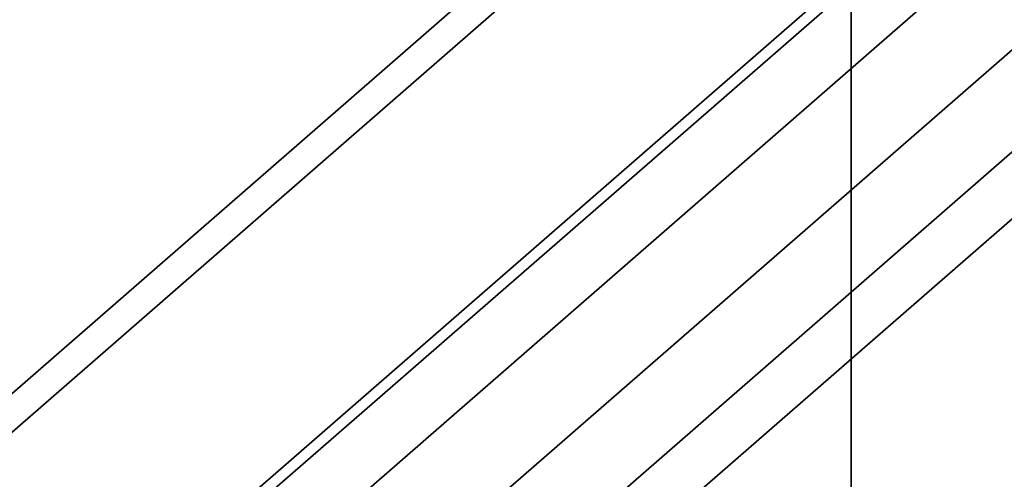
# Model space of a CAD drawing. Units: millimetres. Extents: x -155 to 190, y -242 to 80.
# Drawn here: x -5 to 1, y -101 to -99 of the extents above; entities that cross this region are included whole.
import ezdxf

# ---------------------------------------------------------------- set-up
doc = ezdxf.new("R2010")
doc.units = ezdxf.units.MM
for name, color, linetype, true_color in [('ORTHO$34', 7, 'Continuous', 0xffffff), ('ORTHO$37', 7, 'Continuous', 0xffffff), ('Trimetric$38', 7, 'Continuous', 0xffffff)]:
    doc.layers.add(name, color=color, linetype=linetype, true_color=true_color)

msp = doc.modelspace()

# ---------------------------------------------------------------- linework, layer by layer
at = {"layer": 'ORTHO$34', "color": 8, "linetype": 'Continuous', "lineweight": 18}
for p, q in [((0, -8.3519, -3.9913), (0, -188.6481, -3.9913)), ((0, -93, -58.4), (0, -105, -58.4)), ((0, -102.5, -52.05), (0, -95.5001, -52.05)), ((0, -95.5697, -51.6), (0, -102.4303, -51.6)), ((0, -100.5001, -108.8044), (0, -96.5005, -108.8044)), ((0, -99.85, -171.1018), (0, -99.9141, -170.679)), ((0, -99.9141, -170.679), (0, -99.925, -170.6075)), ((0, -100, -146.85), (0, -100, -146.7776)), ((0, -100, -107.2), (0, -100, -107.1276)), ((0, -100, -141.85), (0, -100, -141.9224)), ((0, -100, -142.35), (0, -100, -141.9224)), ((0, -100, -146.35), (0, -100, -146.7776)), ((0, -100, -106.7), (0, -100, -107.1276)), ((0, -100, -50.1), (0, -100, -49.3154)), ((0, -100.5724, -147.35), (0, -100.5, -147.35)), ((0, -100.5724, -170.1131), (0, -100.5, -170.1131)), ((0, -100.5, -141.35), (0, -100.5724, -141.35)), ((0, -100.5724, -107.7), (0, -100.5, -107.7)), ((0, -101, -107.7), (0, -100.5724, -107.7)), ((0, -101, -170.1131), (0, -100.5724, -170.1131)), ((0, -101, -141.35), (0, -100.5724, -141.35)), ((0, -101, -147.35), (0, -100.5724, -147.35))]:
    msp.add_line(p, q, dxfattribs=at)
at = {"layer": 'ORTHO$34', "color": 18, "linetype": 'Continuous', "lineweight": 35}
for p, q in [((0, -18, -94.7), (0, -179, -94.7)), ((0, -121.842, -59.8), (0, -29.2546, -59.8)), ((0, -124.5, -62.3), (0, -38.5, -62.3)), ((0, -158, -94.7), (0, -39, -94.7)), ((0, -158, -92.7), (0, -39, -92.7)), ((0, -150.5, -73), (0, -46.5, -73)), ((0, -46.5, -75.5), (0, -150.5, -75.5)), ((0, -46.5, -68), (0, -150.5, -68)), ((0, -150.5, -80.5), (0, -46.5, -80.5)), ((0, -46.5, -83), (0, -150.5, -83)), ((0, -188.6481, -3), (0, -75.2, -3)), ((0, -116.8394, -23.9), (0, -80.1606, -23.9)), ((0, -110.1009, -88), (0, -86.8991, -88)), ((0, -108.5994, -92.5), (0, -88.4006, -92.5)), ((0, -92.5, -41.7), (0, -105.5, -41.7)), ((0, -92.5, -42.2), (0, -105.5, -42.2)), ((0, -105.5, -44.2), (0, -92.5, -44.2)), ((0, -105.5, -43.7), (0, -92.5, -43.7)), ((0, -93, -56.4), (0, -105, -56.4)), ((0, -103.5, -190), (0, -93.5, -190)), ((0, -93.9801, -47), (0, -104.0181, -47)), ((0, -94, -104.7), (0, -103, -104.7)), ((0, -103, -104.6201), (0, -94, -104.6201)), ((0, -103, -104.2), (0, -94, -104.2)), ((0, -102.5008, -72.5), (0, -94.4934, -72.5)), ((0, -102.5008, -87.5), (0, -94.4934, -87.5)), ((0, -102.5008, -80), (0, -94.4934, -80)), ((0, -94.4992, -76), (0, -102.5066, -76)), ((0, -94.4992, -68.5), (0, -102.5066, -68.5)), ((0, -94.4992, -83.5), (0, -102.5066, -83.5)), ((0, -103.35, -55.4), (0, -94.65, -55.4)), ((0, -101.75, -52.8), (0, -96.2501, -52.8)), ((0, -96.5001, -113.6922), (0, -100.4999, -113.6922)), ((0, -100.5007, -109.3), (0, -96.5005, -109.3)), ((0, -97, -107.2), (0, -100, -107.2)), ((0, -100, -146.85), (0, -97, -146.85)), ((0, -97, -141.85), (0, -100, -141.85)), ((0, -97, -141.9224), (0, -100, -141.9224)), ((0, -97, -142.35), (0, -100, -142.35)), ((0, -100, -146.7776), (0, -97, -146.7776)), ((0, -100, -146.35), (0, -97, -146.35)), ((0, -100, -107.1276), (0, -97, -107.1276)), ((0, -100, -106.7), (0, -97, -106.7)), ((0, -98.25, -54.65), (0, -99.75, -54.65)), ((0, -99, -178), (0, -98.5, -178)), ((0, -98.5, -182), (0, -99, -182)), ((0, -99, -182), (0, -99, -180.5)), ((0, -100.5, -180.5), (0, -99, -180.5)), ((0, -99, -179.5), (0, -100.5, -179.5)), ((0, -99, -178), (0, -99, -179.5)), ((0, -99.4, -49.3502), (0, -99.4, -48.7624)), ((0, -99.675, -50.1), (0, -100.8827, -50.1)), ((0, -99.75, -54.65), (0, -99.75, -53.85)), ((0, -99.75, -53.85), (0, -99.95, -53.65)), ((0, -99.95, -53.65), (0, -102.85, -53.65)), ((0, -100.5, -147.35), (0, -100.5, -170.1131)), ((0, -100.5, -107.7), (0, -100.5, -141.35)), ((0, -100.5, -52.8), (0, -100.5, -53.65)), ((0, -100.5, -180.5), (0, -100.5, -179.5)), ((0, -100.5724, -141.35), (0, -100.5724, -107.7)), ((0, -100.5724, -170.1131), (0, -100.5724, -147.35)), ((0, -100.6, -48.7624), (0, -100.6, -49.3502)), ((0, -101, -141.35), (0, -101, -107.7)), ((0, -101, -170.1131), (0, -101, -147.35)), ((0, -101, -55.4), (0, -101, -56.4))]:
    msp.add_line(p, q, dxfattribs=at)
at = {"layer": 'ORTHO$34', "color": 18, "linetype": 'Continuous', "lineweight": 35, "extrusion": (-1, 0, 0)}
for centre, radius, start, end in [((98.5, -180), 4.5, 0, 180), ((98.5, -180), 4.5, 180, 0), ((98.5, -180), 9, 81.37307, 90), ((98.5, -180), 6.5, 270, 306.8699), ((98.5, -180), 6.5, 53.1301, 90), ((98.5, -180), 4.5799, 360, 90), ((98.5, -180), 4.5799, 270, 360), ((100, -170.1131), 0.5724, 261.37307, 270), ((100, -170.1131), 0.5, 261.37307, 360), ((100, -147.35), 0.5, 360, 90), ((100, -141.35), 0.5, 270, 0), ((100, -107.7), 0.5, 360, 90), ((100, -107.7), 0.5724, 360, 90), ((100, -170.1131), 0.5724, 270, 360), ((100, -141.35), 0.5724, 270, 360), ((100, -147.35), 0.5724, 0, 90)]:
    msp.add_arc(centre, radius, start, end, dxfattribs=at)
at = {"layer": 'ORTHO$34', "color": 18, "linetype": 'Continuous', "lineweight": 35, "extrusion": (1, 0, 0)}
for centre, radius, start, end in [((-98.5, -180), 7, 53.1301, 126.8699), ((-98.5, -180), 7, 233.1301, 306.8699), ((-98.5, -180), 9.5, 81.37307, 98.62693), ((-100, -54.5), 5.7689, 63.21179, 84.03008), ((-98.5, -180), 3.35, 90, 270), ((-98.5, -180), 9.4276, 90, 98.62693), ((-98.5, -180), 6.9201, 90, 126.8699), ((-98.5, -180), 6.9201, 233.1301, 270), ((-98.5, -180), 5, 90, 180), ((-98.5, -180), 5, 180, 270), ((-98.5, -180), 4.25, 90, 270), ((-100, -54.5), 5.1846, 83.35441, 90), ((-100, -170.1131), 1, 270, 278.62693), ((-100, -107.7), 1, 90, 179.99998), ((-100, -170.1131), 1, 180, 270), ((-100, -141.35), 1, 179.99999, 269.99998), ((-100, -147.35), 1, 90, 179.99998), ((-100, -54.5), 5.1846, 90, 96.64559), ((-100, -54.5), 5.7689, 95.96992, 116.78821)]:
    msp.add_arc(centre, radius, start, end, dxfattribs=at)
at = {"layer": 'ORTHO$34', "color": 8, "linetype": 'Continuous', "lineweight": 18, "extrusion": (-1, 0, 0)}
msp.add_arc((98.5, -180), 2.9401, 270, 90, dxfattribs=at)
at = {"layer": 'ORTHO$34', "color": 18, "linetype": 'Continuous', "lineweight": 35}
for points, knots in [([(0, -98.3204, -50.1163), (0, -98.335, -50.1156), (0, -98.3642, -50.1143), (0, -98.4077, -50.1126), (0, -98.451, -50.1111), (0, -98.494, -50.1097), (0, -98.5368, -50.1086), (0, -98.5794, -50.1076), (0, -98.6217, -50.1068), (0, -98.664, -50.1061), (0, -98.7061, -50.1055), (0, -98.7481, -50.105), (0, -98.7901, -50.1046), (0, -98.8321, -50.1043), (0, -98.8741, -50.1041), (0, -98.9162, -50.1039), (0, -98.9584, -50.1038), (0, -99.0147, -50.1038), (0, -99.0849, -50.1039), (0, -99.169, -50.1043), (0, -99.253, -50.105), (0, -99.3371, -50.1061), (0, -99.4216, -50.1076), (0, -99.5067, -50.1097), (0, -99.5929, -50.1124), (0, -99.6506, -50.115), (0, -99.6796, -50.1163)], [0, 0, 0, 0, 0.032327, 0.064404, 0.096252, 0.127895, 0.159356, 0.190657, 0.221824, 0.252881, 0.283853, 0.314766, 0.345645, 0.376517, 0.407409, 0.438346, 0.469357, 0.500468, 0.562564, 0.624344, 0.686021, 0.747805, 0.8099, 0.872506, 0.935812, 1, 1, 1, 1]), ([(0, -99.6796, -50.1163), (0, -99.6795, -50.1154), (0, -99.6793, -50.1135), (0, -99.6789, -50.1111), (0, -99.6785, -50.1089), (0, -99.6781, -50.107), (0, -99.6777, -50.1053), (0, -99.6773, -50.1038), (0, -99.677, -50.1026), (0, -99.6766, -50.1017), (0, -99.6762, -50.1009), (0, -99.6758, -50.1004), (0, -99.6754, -50.1001), (0, -99.6751, -50.1), (0, -99.675, -50.1)], [0, 0, 0, 0, 0.086805, 0.17298, 0.258524, 0.343437, 0.427718, 0.511368, 0.594387, 0.676774, 0.758528, 0.839651, 0.920142, 1, 1, 1, 1]), ([(0, -100.8827, -50.1), (0, -100.8894, -50.1), (0, -100.9029, -50.1001), (0, -100.9233, -50.1005), (0, -100.9439, -50.1011), (0, -100.9645, -50.102), (0, -100.9854, -50.1031), (0, -101.0063, -50.1046), (0, -101.0274, -50.1063), (0, -101.0486, -50.1083), (0, -101.0699, -50.1106), (0, -101.0914, -50.1132), (0, -101.1129, -50.1161), (0, -101.1346, -50.1193), (0, -101.1564, -50.1229), (0, -101.1782, -50.1267), (0, -101.2002, -50.1309), (0, -101.2223, -50.1355), (0, -101.2444, -50.1403), (0, -101.2666, -50.1455), (0, -101.2889, -50.1511), (0, -101.3112, -50.1571), (0, -101.3336, -50.1634), (0, -101.356, -50.1701), (0, -101.3785, -50.1771), (0, -101.401, -50.1845), (0, -101.4236, -50.1924), (0, -101.4461, -50.2006), (0, -101.4687, -50.2092), (0, -101.4913, -50.2182), (0, -101.5138, -50.2277), (0, -101.5364, -50.2375), (0, -101.5589, -50.2478), (0, -101.5814, -50.2585), (0, -101.6038, -50.2696), (0, -101.6262, -50.2811), (0, -101.6486, -50.2931), (0, -101.6709, -50.3055), (0, -101.693, -50.3184), (0, -101.7151, -50.3317), (0, -101.7371, -50.3455), (0, -101.759, -50.3597), (0, -101.7808, -50.3743), (0, -101.8024, -50.3895), (0, -101.8239, -50.4051), (0, -101.8452, -50.4211), (0, -101.8664, -50.4376), (0, -101.8873, -50.4546), (0, -101.9081, -50.472), (0, -101.9287, -50.49), (0, -101.949, -50.5083), (0, -101.9692, -50.5272), (0, -101.9899, -50.5473), (0, -102.0111, -50.5688), (0, -102.0328, -50.5916), (0, -102.054, -50.6149), (0, -102.0749, -50.6388), (0, -102.0953, -50.6633), (0, -102.1152, -50.6882), (0, -102.1348, -50.7137), (0, -102.1538, -50.7397), (0, -102.1723, -50.7662), (0, -102.1903, -50.7932), (0, -102.2078, -50.8207), (0, -102.2248, -50.8486), (0, -102.2412, -50.8771), (0, -102.257, -50.906), (0, -102.2722, -50.9354), (0, -102.2868, -50.9652), (0, -102.3009, -50.9955), (0, -102.3142, -51.0262), (0, -102.3269, -51.0573), (0, -102.339, -51.0888), (0, -102.3504, -51.1207), (0, -102.3611, -51.153), (0, -102.371, -51.1856), (0, -102.3803, -51.2186), (0, -102.3888, -51.2519), (0, -102.3966, -51.2856), (0, -102.4035, -51.3195), (0, -102.4098, -51.3538), (0, -102.4152, -51.3883), (0, -102.4198, -51.423), (0, -102.4236, -51.458), (0, -102.4266, -51.4933), (0, -102.4287, -51.5287), (0, -102.4301, -51.5643), (0, -102.4302, -51.5881), (0, -102.4303, -51.6)], [0, 0, 0, 0, 0.008447, 0.016957, 0.02553, 0.034167, 0.042868, 0.051631, 0.060458, 0.069348, 0.078301, 0.087317, 0.096396, 0.105539, 0.114744, 0.124012, 0.133343, 0.142737, 0.152193, 0.161712, 0.171294, 0.180938, 0.190645, 0.200415, 0.210246, 0.22014, 0.230097, 0.240116, 0.250197, 0.26034, 0.270545, 0.280813, 0.291142, 0.301534, 0.311988, 0.322503, 0.333081, 0.343721, 0.354422, 0.365185, 0.376011, 0.386898, 0.397847, 0.408858, 0.419931, 0.431066, 0.442263, 0.453522, 0.464843, 0.476226, 0.487671, 0.499178, 0.510747, 0.523823, 0.53695, 0.550129, 0.563359, 0.576641, 0.589975, 0.603361, 0.616799, 0.630289, 0.643831, 0.657426, 0.671073, 0.684773, 0.698527, 0.712333, 0.726193, 0.740106, 0.754073, 0.768095, 0.78217, 0.7963, 0.810485, 0.824725, 0.83902, 0.853371, 0.867778, 0.882241, 0.89676, 0.911336, 0.925969, 0.94066, 0.955408, 0.970214, 0.985078, 1, 1, 1, 1])]:
    msp.add_open_spline(points, degree=3, knots=knots, dxfattribs=at)
at = {"layer": 'ORTHO$37', "color": 18, "linetype": 'Continuous', "lineweight": 35}
for p, q in [((0, -9.1, -66.8), (0, -187.9, -66.8)), ((0, -9.3994, -66.3), (0, -187.9, -66.3)), ((0, -183, -189.7), (0, -14, -189.7)), ((0, -15.6, -185.7095), (0, -181.4, -185.7095)), ((0, -177.5, -25.3), (0, -19.5, -25.3)), ((0, -19.5, -30.3), (0, -177.5, -30.3)), ((0, -177.5, -32.8), (0, -19.5, -32.8)), ((0, -19.5, -37.8), (0, -177.5, -37.8)), ((0, -177.5, -40.3), (0, -19.5, -40.3)), ((0, -19.5, -45.3), (0, -177.5, -45.3)), ((0, -177.5, -47.8), (0, -19.5, -47.8)), ((0, -19.5, -52.8), (0, -177.5, -52.8)), ((0, -181.668, -21.4), (0, -22.7707, -21.4)), ((0, -61, -82.5), (0, -136, -82.5)), ((0, -136, -82.8314), (0, -61, -82.8314)), ((0, -135.5, -55.3), (0, -61.5, -55.3)), ((0, -61.5, -60.3), (0, -135.5, -60.3)), ((0, -75.5751, -20.9), (0, -207.4956, -20.9)), ((0, -75.7226, -3), (0, -201.276, -3)), ((0, -120.3, -190), (0, -76.7, -190)), ((0, -104.1134, -104.8314), (0, -92.8866, -104.8314)), ((0, -94.4989, -52.3), (0, -102.5, -52.3)), ((0, -94.4989, -44.8), (0, -102.5, -44.8)), ((0, -94.4989, -59.8), (0, -102.5, -59.8)), ((0, -94.4989, -29.8), (0, -102.5, -29.8)), ((0, -94.4989, -37.3), (0, -102.5, -37.3)), ((0, -102.5011, -40.8), (0, -94.5, -40.8)), ((0, -102.5011, -33.3), (0, -94.5, -33.3)), ((0, -102.5011, -48.3), (0, -94.5, -48.3)), ((0, -102.5011, -55.8), (0, -94.5, -55.8)), ((0, -102.5011, -25.8), (0, -94.5, -25.8)), ((0, -98.9089, -166.0243), (0, -98.9089, -166.3779)), ((0, -100.1793, -166.8993), (0, -99.7555, -167.1645)), ((0, -99.9782, -114.8196), (0, -99.9782, -137.756)), ((0, -99.9782, -144.8264), (0, -99.9782, -162.2432)), ((0, -100.4825, -114.8196), (0, -100.4825, -137.756)), ((0, -100.4825, -144.8264), (0, -100.4825, -162.2432)), ((0, -104.5507, -136.5), (0, -100.5, -136.5)), ((0, -100.5, -114.8196), (0, -100.5, -137.756)), ((0, -100.5, -144.8264), (0, -100.5, -162.2432)), ((0, -100.7482, -157.708), (0, -100.8064, -144.3651)), ((0, -100.8407, -136.5002), (0, -100.9175, -118.9023))]:
    msp.add_line(p, q, dxfattribs=at)
at = {"layer": 'ORTHO$37', "color": 8, "linetype": 'Continuous', "lineweight": 18}
for p, q in [((0, -184.4099, -23.8036), (0, -12.5901, -23.8036)), ((0, -201.276, -4), (0, -75.7226, -4)), ((0, -115.7043, -184.9476), (0, -81.2957, -184.9476)), ((0, -92.8866, -103.8314), (0, -104.1133, -103.8314)), ((0, -94.2017, -172.6025), (0, -102.7983, -172.6025)), ((0, -100.6181, -169.067), (0, -96.3819, -169.067)), ((0, -98.0911, -166.3779), (0, -98.9089, -166.3779)), ((0, -98.0911, -166.0243), (0, -98.9089, -166.0243)), ((0, -100.4825, -137.756), (0, -99.9782, -137.756)), ((0, -100.4825, -144.8264), (0, -99.9782, -144.8264)), ((0, -100.4825, -162.2432), (0, -99.9782, -162.2432)), ((0, -100.4825, -114.8196), (0, -99.9782, -114.8196)), ((0, -100.6212, -138.1086), (0, -100.252, -138.4522)), ((0, -100.5, -137.756), (0, -100.4825, -137.756)), ((0, -100.4825, -162.2432), (0, -100.5, -162.2432)), ((0, -100.4825, -144.8264), (0, -100.5, -144.8264)), ((0, -100.4825, -114.8196), (0, -100.5, -114.8196)), ((0, -100.634, -138.0967), (0, -100.6212, -138.1086)), ((0, -101.1839, -164.8018), (0, -100.75, -165.059)), ((0, -101.1839, -112.2611), (0, -100.75, -112.0039)), ((0, -101.1989, -112.27), (0, -101.1501, -112.241)), ((0, -101.1839, -164.8018), (0, -101.1989, -164.7929)), ((0, -101.1839, -112.2611), (0, -101.1989, -112.27))]:
    msp.add_line(p, q, dxfattribs=at)
at = {"layer": 'ORTHO$37', "color": 8, "linetype": 'Continuous', "lineweight": 18, "extrusion": (1, 0, 0)}
for radius, start in [(53.9668, 321.82627), (53.4668, 321.82641)]:
    msp.add_arc((-145.5, -138.5314), radius, start, 327.9561, dxfattribs=at)
at = {"layer": 'ORTHO$37', "color": 8, "linetype": 'Continuous', "lineweight": 18, "extrusion": (-1, 0, 0)}
msp.add_arc((103.5, -176.0314), 3.5, 101.56586, 270, dxfattribs=at)
at = {"layer": 'ORTHO$37', "color": 18, "linetype": 'Continuous', "lineweight": 35, "extrusion": (-1, 0, 0)}
for centre, radius, start, end in [((101, -137.756), 1.0218, 180, 222.94463), ((105.5, -114.8196), 5.5218, 149.34074, 180), ((105.5, -162.2432), 5.5218, 180, 210.65926), ((101, -144.8264), 1.0218, 90, 180), ((122.5944, -117.6579), 30.5218, 222.94463, 231.05561), ((101, -144.8264), 0.5175, 48.00721, 180), ((101, -137.756), 0.5175, 180, 222.94461), ((105.5, -162.2432), 5.0175, 180, 210.65926), ((105.5, -114.8196), 5.0175, 149.34192, 180), ((145.5, -138.5), 48.7, 137.35306, 157.52174), ((145.5, -138.5), 48.7, 202.47826, 219.03423), ((103.5, -176.0314), 3, 180, 270), ((103.5, -176.0314), 3, 101.56585, 180), ((122.5944, -117.6579), 30.0175, 222.94463, 231.05561), ((145.5, -138.5314), 52.0218, 210.65926, 214.29769), ((145.5, -138.5314), 52.0218, 139.09162, 149.34074), ((101, -144.8264), 1.0218, 48.0072, 90), ((145.5, -138.5314), 51.5175, 210.65926, 214.29769), ((145.5, -138.5314), 51.5175, 136.78253, 149.34085), ((145.5, -138.5314), 51.5, 132.81925, 149.3408)]:
    msp.add_arc(centre, radius, start, end, dxfattribs=at)
at = {"layer": 'ORTHO$37', "color": 18, "linetype": 'Continuous', "lineweight": 35, "extrusion": (1, 0, 0)}
for centre, radius, start, end in [((-101, -144.8264), 0.5, 0, 131.9928), ((-101, -137.756), 0.5, 317.05537, 0), ((-105.5, -162.2432), 5, 329.34074, 0), ((-105.5, -114.8196), 5, 360, 30.65859), ((-122.5944, -117.6579), 30, 308.94439, 317.05537)]:
    msp.add_arc(centre, radius, start, end, dxfattribs=at)
at = {"layer": 'ORTHO$37', "color": 8, "linetype": 'Continuous', "lineweight": 18, "extrusion": (-1, 0, 0)}
msp.add_ellipse((0, -100.6181, -169.4205), major_axis=(0, 0.4139, -0.2805), ratio=0.637682, start_param=3.152916, end_param=4.304552, dxfattribs=at)
at = {"layer": 'ORTHO$37', "color": 8, "linetype": 'Continuous', "lineweight": 18}
msp.add_open_spline([(0, -184.4098, -22.8074), (0, -127.1366, -22.8074), (0, -69.8633, -22.8074), (0, -12.5901, -22.8074)], degree=3, dxfattribs=at)
for points, degree, knots in [([(0, -98.9089, -166.3779), (0, -98.9089, -166.3779), (0, -98.9688, -166.3911), (0, -99.0965, -166.4469), (0, -99.2841, -166.586), (0, -99.464, -166.7655), (0, -99.6226, -166.9626), (0, -99.7149, -167.0993), (0, -99.7555, -167.1645)], 3, [0, 0, 0, 0, 0.000015, 0.186048, 0.386455, 0.60321, 0.815099, 1, 1, 1, 1]), ([(0, -98.9089, -166.0243), (0, -99.0679, -166.0256), (0, -99.2348, -166.0826), (0, -99.4035, -166.1402), (0, -99.5681, -166.2521), (0, -99.7422, -166.3705), (0, -99.9, -166.5368), (0, -100.0514, -166.6965), (0, -100.1793, -166.8993)], 2, [0, 0, 0, 0.25, 0.25, 0.5, 0.5, 0.75, 0.75, 1, 1, 1]), ([(0, -102.644, -172.1478), (0, -102.6362, -172.1368), (0, -102.6207, -172.1148), (0, -102.5976, -172.0819), (0, -102.5745, -172.0492), (0, -102.5516, -172.0165), (0, -102.5288, -171.984), (0, -102.5061, -171.9516), (0, -102.4836, -171.9193), (0, -102.4611, -171.8871), (0, -102.4388, -171.8551), (0, -102.4166, -171.8232), (0, -102.3946, -171.7914), (0, -102.3726, -171.7597), (0, -102.3508, -171.7282), (0, -102.3291, -171.6968), (0, -102.3075, -171.6655), (0, -102.2861, -171.6344), (0, -102.2647, -171.6034), (0, -102.2435, -171.5726), (0, -102.2224, -171.5418), (0, -102.2015, -171.5113), (0, -102.1806, -171.4808), (0, -102.1599, -171.4505), (0, -102.1393, -171.4203), (0, -102.1188, -171.3903), (0, -102.0985, -171.3604), (0, -102.0782, -171.3307), (0, -102.0581, -171.3011), (0, -102.0381, -171.2716), (0, -102.0183, -171.2423), (0, -101.9985, -171.2131), (0, -101.9789, -171.1841), (0, -101.9594, -171.1552), (0, -101.94, -171.1265), (0, -101.9208, -171.0979), (0, -101.9016, -171.0694), (0, -101.8826, -171.0411), (0, -101.8637, -171.0129), (0, -101.845, -170.9849), (0, -101.8263, -170.9571), (0, -101.8078, -170.9294), (0, -101.7894, -170.9018), (0, -101.7711, -170.8744), (0, -101.753, -170.8471), (0, -101.735, -170.82), (0, -101.7171, -170.7931), (0, -101.6993, -170.7663), (0, -101.6816, -170.7396), (0, -101.6641, -170.7131), (0, -101.6467, -170.6867), (0, -101.6294, -170.6605), (0, -101.6122, -170.6345), (0, -101.5951, -170.6086), (0, -101.5782, -170.5828), (0, -101.5614, -170.5572), (0, -101.5447, -170.5318), (0, -101.5281, -170.5065), (0, -101.5117, -170.4814), (0, -101.4874, -170.4442), (0, -101.4554, -170.3951), (0, -101.4159, -170.3343), (0, -101.377, -170.2742), (0, -101.3385, -170.2146), (0, -101.3005, -170.1556), (0, -101.263, -170.0972), (0, -101.226, -170.0395), (0, -101.1895, -169.9824), (0, -101.1535, -169.9259), (0, -101.1181, -169.8701), (0, -101.0831, -169.8148), (0, -101.0486, -169.7603), (0, -101.0146, -169.7064), (0, -100.9811, -169.6531), (0, -100.9481, -169.6005), (0, -100.9156, -169.5486), (0, -100.8836, -169.4974), (0, -100.8521, -169.4468), (0, -100.8211, -169.3969), (0, -100.7906, -169.3477), (0, -100.7606, -169.2992), (0, -100.7311, -169.2513), (0, -100.7021, -169.2042), (0, -100.6736, -169.1578), (0, -100.6455, -169.112), (0, -100.6272, -169.0819), (0, -100.6181, -169.067)], 3, [0, 0, 0, 0, 0.010064, 0.020091, 0.030081, 0.040033, 0.049948, 0.059826, 0.069668, 0.079471, 0.089238, 0.098968, 0.10866, 0.118316, 0.127934, 0.137516, 0.14706, 0.156567, 0.166038, 0.175471, 0.184867, 0.194227, 0.203549, 0.212835, 0.222083, 0.231295, 0.24047, 0.249608, 0.258709, 0.267773, 0.276801, 0.285791, 0.294745, 0.303662, 0.312542, 0.321386, 0.330193, 0.338963, 0.347696, 0.356393, 0.365053, 0.373677, 0.382264, 0.390814, 0.399328, 0.407805, 0.416246, 0.42465, 0.433018, 0.441349, 0.449644, 0.457902, 0.466124, 0.47431, 0.482459, 0.490572, 0.498648, 0.506688, 0.514692, 0.52266, 0.542279, 0.561794, 0.581206, 0.600515, 0.61972, 0.638823, 0.657824, 0.676724, 0.695522, 0.714219, 0.732816, 0.751313, 0.76971, 0.788007, 0.806206, 0.824307, 0.842309, 0.860214, 0.878022, 0.895733, 0.913348, 0.930868, 0.948293, 0.965622, 0.982858, 1, 1, 1, 1])]:
    msp.add_open_spline(points, degree=degree, knots=knots, dxfattribs=at)
at = {"layer": 'ORTHO$37', "color": 18, "linetype": 'Continuous', "lineweight": 35}
msp.add_open_spline([(0, -98.9089, -166.3779), (0, -99.0886, -166.6799), (0, -99.4547, -167.2818), (0, -100.0246, -168.1782), (0, -100.4178, -168.7715), (0, -100.6181, -169.067)], degree=3, dxfattribs=at)
for points, knots in [([(0, -101.0299, -169.1371), (0, -100.7265, -168.6892), (0, -100.2965, -168.0333), (0, -99.8832, -167.372), (0, -99.7555, -167.1645)], [0, 0, 0, 0, 0.686942, 1, 1, 1, 1]), ([(0, -103.0372, -171.8844), (0, -102.8372, -171.6295), (0, -102.463, -171.1428), (0, -101.9425, -170.4397), (0, -101.4602, -169.765), (0, -101.1697, -169.3433), (0, -101.0299, -169.1371)], [0, 0, 0, 0, 0.262873, 0.500203, 0.736118, 1, 1, 1, 1])]:
    msp.add_open_spline(points, degree=3, knots=knots, dxfattribs=at)
at = {"layer": 'Trimetric$38', "color": 18, "linetype": 'Continuous', "lineweight": 35}
for p, q in [((-76.6233, -163.0919, -107.4379), (18.4885, -80.3106, -160.5577)), ((-76.3296, -163.0635, -107.9561), (18.6234, -80.4204, -160.9873)), ((-10.6551, -107.58, -147.2483), (1.6841, -96.8404, -154.1398)), ((2.1697, -96.898, -155.1594), (-7.2072, -105.0593, -149.9224)), ((1.3505, -97.0449, -153.8195), (-71.8092, -160.72, -112.9599)), ((2.5929, -97.2423, -156.5062), (-8.5147, -106.9099, -150.3026)), ((2.7794, -97.6801, -157.5457), (-9.5777, -108.4352, -150.6442)), ((-70.4598, -161.8182, -117.2552), (2.6999, -98.143, -158.1148))]:
    msp.add_line(p, q, dxfattribs=at)
at = {"layer": 'Trimetric$38', "color": 8, "linetype": 'Continuous', "lineweight": 18}
msp.add_open_spline([(-110.6223, -156.5196, -32.0927), (-73.4225, -124.1423, -52.8685), (-36.2227, -91.765, -73.6443), (0.9771, -59.3877, -94.4201)], degree=3, dxfattribs=at)

doc.saveas('drawing.dxf')
